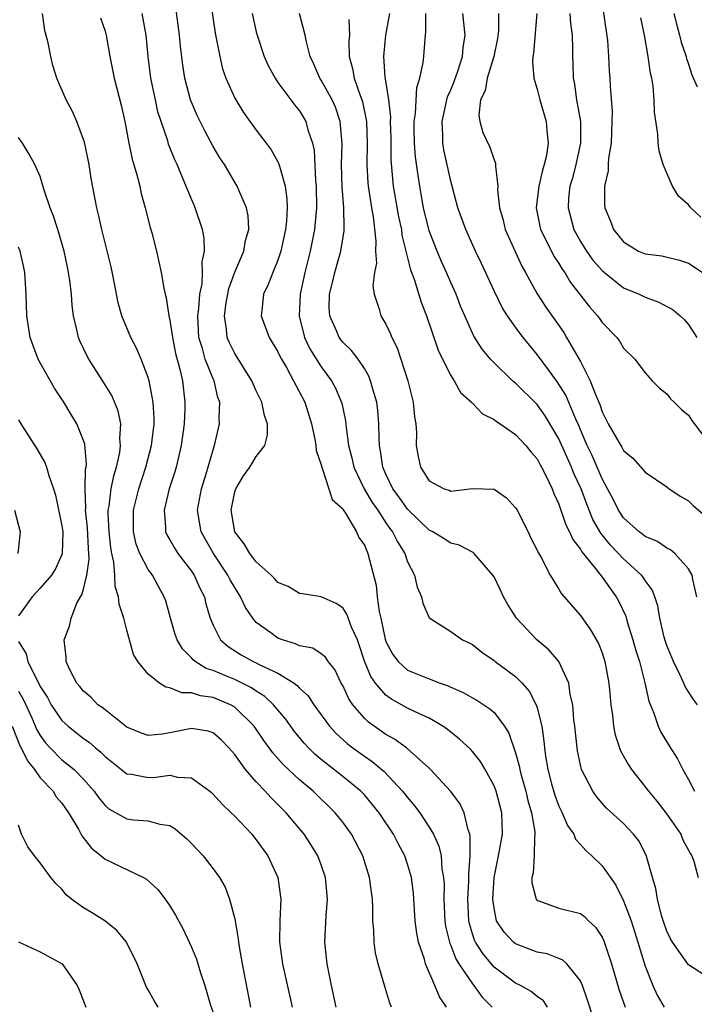
# Model space of a CAD drawing. Units: inches. Extents: x 2517000 to 2520000, y 1533000 to 1536000.
# Drawn here: x 2517125 to 2517188, y 1535023 to 1535114 of the extents above; entities that cross this region are included whole.
import ezdxf

# ---------------------------------------------------------------- set-up
doc = ezdxf.new("R2010")
doc.units = ezdxf.units.IN
doc.header["$MEASUREMENT"] = 0
doc.layers.add('LD25171533_2ft', color=53, linetype='Continuous')

msp = doc.modelspace()

# ---------------------------------------------------------------- linework, layer by layer
at = {"layer": 'LD25171533_2ft'}
for points, elevation in [([(2517142.638, 1535117), (2517143.183, 1535113.183), (2517143.608, 1535111), (2517143.884, 1535109.885), (2517144.187, 1535109), (2517145, 1535107.171), (2517145.09, 1535107), (2517145.825, 1535105.825), (2517147, 1535104.195), (2517147.91, 1535103), (2517148.364, 1535102.364), (2517149, 1535101.251), (2517149.087, 1535101.087), (2517149.132, 1535100.868), (2517149.665, 1535099), (2517149.825, 1535097.825), (2517149.845, 1535097), (2517149.781, 1535095.781), (2517149.696, 1535095), (2517149.268, 1535093), (2517149, 1535092.152), (2517148.517, 1535091), (2517148.112, 1535089.889), (2517147.672, 1535089), (2517147.504, 1535087.504), (2517147.463, 1535087), (2517148.183, 1535085), (2517149, 1535083.674), (2517149.213, 1535083.213), (2517149.328, 1535083), (2517149.795, 1535082.205), (2517150.457, 1535081), (2517151.476, 1535079), (2517152.108, 1535077), (2517152.42, 1535075.58), (2517152.517, 1535075), (2517152.529, 1535074.529), (2517153, 1535073.215), (2517153.05, 1535073), (2517153.098, 1535072.902), (2517153.727, 1535071), (2517154.009, 1535070.009), (2517155, 1535069.139), (2517155.044, 1535069.044), (2517155.253, 1535068.747), (2517156.283, 1535067), (2517156.493, 1535066.493), (2517157, 1535065.756), (2517157.332, 1535065), (2517158.078, 1535062.078), (2517158.194, 1535061), (2517158.377, 1535059.623), (2517158.537, 1535059), (2517158.933, 1535057.067), (2517159, 1535056.859), (2517159.639, 1535055.639), (2517160.115, 1535055), (2517161, 1535054.213), (2517163, 1535053.391), (2517164.022, 1535053), (2517164.745, 1535052.745), (2517165, 1535052.617), (2517166.139, 1535052.139), (2517167, 1535051.637), (2517167.418, 1535051.418), (2517168.628, 1535050.628), (2517169, 1535050.272), (2517169.98, 1535049), (2517170.377, 1535048.377), (2517171, 1535046.534), (2517171.332, 1535045.332), (2517171.384, 1535045), (2517171.522, 1535044.478), (2517171.941, 1535043), (2517172.136, 1535042.136), (2517172.477, 1535041), (2517172.777, 1535039.222), (2517172.788, 1535039), (2517172.739, 1535038.739), (2517172.717, 1535037), (2517172.612, 1535035.388), (2517172.494, 1535035), (2517172.497, 1535034.497), (2517172.899, 1535033), (2517173, 1535032.882), (2517173.159, 1535032.841), (2517175, 1535032.157), (2517177, 1535031.666), (2517177.377, 1535031.377), (2517177.738, 1535031), (2517178.408, 1535030.408), (2517179, 1535029.48), (2517179.152, 1535029.152), (2517179.881, 1535027), (2517180.581, 1535024.581), (2517181.127, 1535023)], 7322), ([(2517178.871, 1535117), (2517179.495, 1535112.505), (2517179.608, 1535111), (2517179.666, 1535109.666), (2517179.725, 1535109), (2517179.746, 1535108.254), (2517179.926, 1535105.926), (2517179.915, 1535105), (2517179.851, 1535103), (2517179.607, 1535101.607), (2517179.573, 1535101), (2517179.567, 1535100.433), (2517179.216, 1535099), (2517179.22, 1535097.22), (2517179.248, 1535097), (2517179.776, 1535095.777), (2517180.071, 1535095), (2517181, 1535093.84), (2517182.376, 1535093), (2517183, 1535092.735), (2517184.545, 1535092.545), (2517186.157, 1535092.157), (2517187, 1535091.867), (2517187.537, 1535091.537), (2517188.311, 1535091)], 7342), ([(2517178.139, 1535022.139), (2517177.65, 1535023.65), (2517177.193, 1535025), (2517177, 1535025.437), (2517175.732, 1535027), (2517175.363, 1535027.363), (2517175, 1535027.507), (2517173.923, 1535027.923), (2517173, 1535028.087), (2517171, 1535028.856), (2517170.82, 1535029), (2517169.932, 1535029.932), (2517169.242, 1535031), (2517169, 1535032.156), (2517168.892, 1535033), (2517169.004, 1535035), (2517169.415, 1535037), (2517169.778, 1535039), (2517169.71, 1535041), (2517169.19, 1535043), (2517169, 1535043.502), (2517168.183, 1535045), (2517167.748, 1535045.748), (2517167, 1535046.68), (2517166.849, 1535046.849), (2517165.816, 1535047.816), (2517165, 1535048.447), (2517164.698, 1535048.698), (2517164.259, 1535049), (2517163, 1535049.739), (2517161.633, 1535050.367), (2517161, 1535050.684), (2517159.504, 1535051.504), (2517159, 1535051.868), (2517158.025, 1535053), (2517157.596, 1535053.596), (2517157.018, 1535055.018), (2517156.532, 1535056.532), (2517156.356, 1535057), (2517155.813, 1535058.188), (2517155.391, 1535059.392), (2517155, 1535059.962), (2517154.377, 1535060.377), (2517153, 1535060.977), (2517151.271, 1535061.271), (2517151, 1535061.292), (2517149.944, 1535061.944), (2517149, 1535062.325), (2517148.689, 1535062.689), (2517148.361, 1535063), (2517147, 1535064.222), (2517146.398, 1535065), (2517145.882, 1535065.882), (2517145.008, 1535067), (2517144.657, 1535069), (2517145, 1535070.702), (2517145.089, 1535071), (2517145.817, 1535072.183), (2517146.388, 1535073), (2517147, 1535073.973), (2517147.783, 1535075), (2517148.029, 1535075.971), (2517148.03, 1535077), (2517147.768, 1535077.768), (2517147.514, 1535079), (2517147, 1535080.052), (2517146.699, 1535080.699), (2517146.581, 1535081), (2517145, 1535083.505), (2517144.51, 1535084.51), (2517144.31, 1535085), (2517144.254, 1535085.746), (2517144.047, 1535087), (2517144.217, 1535088.217), (2517144.349, 1535089), (2517144.465, 1535089.535), (2517145, 1535091.04), (2517145.848, 1535093), (2517146.01, 1535093.99), (2517146.309, 1535095), (2517146.248, 1535096.248), (2517146.101, 1535097), (2517145.373, 1535098.626), (2517145.229, 1535099), (2517144.041, 1535101), (2517143.635, 1535101.635), (2517143, 1535102.682), (2517142.19, 1535104.19), (2517141.794, 1535105), (2517141.538, 1535105.538), (2517140.919, 1535107), (2517140.389, 1535109), (2517140.196, 1535110.196), (2517139.978, 1535111.978), (2517139.892, 1535113), (2517139.553, 1535115.553)], 7320), ([(2517164.616, 1535023), (2517163.953, 1535023.953), (2517163.531, 1535025), (2517162.67, 1535027), (2517162.557, 1535027.443), (2517162.027, 1535029), (2517161.85, 1535029.85), (2517161.708, 1535031), (2517161.537, 1535033.537), (2517161.36, 1535035), (2517161, 1535036.25), (2517160.753, 1535037), (2517160.138, 1535038.138), (2517159.707, 1535039), (2517158.381, 1535041), (2517157, 1535042.647), (2517156.665, 1535043), (2517155, 1535044.367), (2517153, 1535045.941), (2517152.417, 1535046.417), (2517151.828, 1535047), (2517151.427, 1535047.427), (2517150.53, 1535048.53), (2517149.693, 1535049.693), (2517148.595, 1535051), (2517147.775, 1535051.775), (2517147, 1535052.242), (2517146.557, 1535052.557), (2517145, 1535053.325), (2517144.409, 1535053.591), (2517143, 1535054.174), (2517142.363, 1535054.363), (2517141.35, 1535055), (2517141.152, 1535055.152), (2517141, 1535055.343), (2517140.166, 1535056.166), (2517139.679, 1535057), (2517139.499, 1535057.499), (2517139.052, 1535059), (2517138.611, 1535060.611), (2517138.479, 1535061), (2517137.935, 1535061.935), (2517137.383, 1535063), (2517137, 1535063.533), (2517136.23, 1535065), (2517135.879, 1535065.878), (2517135.635, 1535067), (2517135.64, 1535069), (2517136.129, 1535071), (2517136.777, 1535073), (2517137.295, 1535075), (2517137.53, 1535077), (2517137.538, 1535077.538), (2517137.452, 1535079), (2517137.081, 1535081), (2517137, 1535081.297), (2517136.343, 1535083), (2517135.943, 1535083.943), (2517135.379, 1535085), (2517134.55, 1535087), (2517134.21, 1535088.209), (2517133.842, 1535090.159), (2517133.551, 1535091.55), (2517132.762, 1535094.762), (2517132.691, 1535095), (2517132.395, 1535096.395), (2517132.224, 1535097), (2517131.707, 1535099.707), (2517131.514, 1535101), (2517131.083, 1535103.083), (2517131, 1535103.34), (2517130.382, 1535105), (2517129.968, 1535105.968), (2517129.386, 1535107), (2517128.526, 1535109), (2517128.173, 1535110.173), (2517127.966, 1535111), (2517127.726, 1535112.274), (2517127.432, 1535113.432), (2517127.203, 1535115)], 7314), ([(2517132.58, 1535114.58), (2517133, 1535113.372), (2517133.103, 1535113), (2517133.442, 1535111), (2517133.848, 1535109), (2517134.494, 1535106.494), (2517134.822, 1535105), (2517135.203, 1535103), (2517135.517, 1535101.517), (2517135.952, 1535100.048), (2517136.205, 1535099), (2517136.343, 1535098.343), (2517136.722, 1535097), (2517137.178, 1535095.179), (2517137.32, 1535094.68), (2517137.75, 1535093), (2517137.99, 1535091.99), (2517138.202, 1535091), (2517138.446, 1535089.554), (2517138.572, 1535089), (2517138.671, 1535088.67), (2517138.91, 1535087), (2517139, 1535086.6), (2517139.22, 1535085.22), (2517139.233, 1535085), (2517139.528, 1535083.528), (2517139.934, 1535082.066), (2517140.16, 1535081), (2517140.395, 1535079), (2517140.384, 1535078.384), (2517140.308, 1535077), (2517140.035, 1535075), (2517139.571, 1535073), (2517139.448, 1535072.552), (2517138.945, 1535071), (2517138.456, 1535069), (2517138.6, 1535067.4), (2517138.606, 1535067), (2517138.722, 1535066.722), (2517139, 1535066.269), (2517139.456, 1535065.456), (2517139.751, 1535065), (2517141, 1535063.368), (2517141.253, 1535063), (2517141.785, 1535061.785), (2517142.19, 1535061), (2517142.336, 1535060.336), (2517142.73, 1535059), (2517143, 1535058.359), (2517143.696, 1535057), (2517144.385, 1535056.385), (2517145.61, 1535055.61), (2517146.712, 1535055), (2517147, 1535054.873), (2517147.277, 1535054.723), (2517149, 1535053.924), (2517150.499, 1535053), (2517150.792, 1535052.792), (2517151, 1535052.546), (2517151.808, 1535051.808), (2517152.32, 1535051), (2517153.77, 1535049), (2517154.358, 1535048.358), (2517155.408, 1535047.408), (2517155.934, 1535047), (2517157, 1535046.221), (2517157.732, 1535045.732), (2517158.819, 1535044.819), (2517160.536, 1535043), (2517161, 1535042.4), (2517161.65, 1535041.65), (2517162.12, 1535041), (2517163, 1535039.655), (2517163.39, 1535039), (2517163.893, 1535037.893), (2517164.096, 1535037), (2517164.184, 1535035.816), (2517164.334, 1535035), (2517164.373, 1535034.373), (2517164.353, 1535033), (2517164.408, 1535031.592), (2517164.439, 1535031), (2517164.511, 1535030.511), (2517164.902, 1535028.902), (2517165, 1535028.705), (2517165.467, 1535027.467), (2517165.76, 1535027), (2517167, 1535025.144), (2517167.124, 1535025), (2517167.918, 1535023.917), (2517168.839, 1535023)], 7316), ([(2517173.959, 1535023), (2517173.573, 1535023.573), (2517173, 1535023.984), (2517172.454, 1535024.454), (2517171.465, 1535025), (2517171, 1535025.226), (2517169, 1535026.714), (2517167.958, 1535027.958), (2517167.29, 1535029), (2517167.197, 1535029.197), (2517167, 1535029.796), (2517166.72, 1535030.72), (2517166.665, 1535031), (2517166.58, 1535033), (2517166.68, 1535034.68), (2517166.684, 1535035), (2517166.666, 1535035.334), (2517166.796, 1535037), (2517166.804, 1535038.804), (2517166.757, 1535039), (2517166.598, 1535039.402), (2517166.228, 1535041), (2517165.838, 1535041.838), (2517164.988, 1535042.988), (2517163.137, 1535045), (2517163, 1535045.128), (2517160.891, 1535047), (2517159.801, 1535047.801), (2517159, 1535048.239), (2517157.92, 1535049), (2517157.387, 1535049.387), (2517157, 1535049.769), (2517155.945, 1535051), (2517155.557, 1535051.557), (2517155, 1535052.774), (2517154.869, 1535053), (2517154.265, 1535054.265), (2517153.654, 1535055), (2517153.404, 1535055.404), (2517153, 1535055.721), (2517152.22, 1535056.22), (2517151, 1535056.457), (2517150.64, 1535056.64), (2517149.419, 1535057), (2517149, 1535057.163), (2517148.344, 1535057.656), (2517147, 1535058.62), (2517146.671, 1535059), (2517145.988, 1535059.988), (2517145.545, 1535061), (2517145, 1535061.84), (2517144.574, 1535062.575), (2517144.377, 1535063), (2517143.029, 1535065), (2517141.889, 1535067), (2517141.57, 1535069), (2517141.938, 1535071), (2517142.36, 1535072.36), (2517143, 1535074.605), (2517143.144, 1535075), (2517143.605, 1535077), (2517143.561, 1535077.561), (2517143.612, 1535079), (2517143.449, 1535079.449), (2517143.088, 1535081), (2517143, 1535081.176), (2517142.27, 1535083), (2517142.015, 1535083.985), (2517141.686, 1535085), (2517141.576, 1535087), (2517141.679, 1535087.679), (2517141.769, 1535089), (2517141.98, 1535089.98), (2517142.034, 1535091), (2517141.995, 1535092.005), (2517142.208, 1535093), (2517142.184, 1535094.184), (2517142.017, 1535095), (2517141.355, 1535097), (2517141.238, 1535097.238), (2517141, 1535097.8), (2517140.182, 1535099.818), (2517139.661, 1535101), (2517139.446, 1535101.446), (2517138.887, 1535102.888), (2517138.801, 1535103.199), (2517138.181, 1535105), (2517137.898, 1535105.897), (2517137.655, 1535107), (2517137.25, 1535109), (2517136.995, 1535111.005), (2517136.798, 1535113), (2517136.422, 1535115)], 7318), ([(2517146.61, 1535115), (2517147, 1535113.285), (2517147.073, 1535113), (2517147.741, 1535111), (2517148.124, 1535110.124), (2517148.731, 1535109), (2517149, 1535108.61), (2517150.192, 1535107), (2517150.541, 1535106.541), (2517151, 1535105.987), (2517151.378, 1535105.378), (2517151.591, 1535105), (2517151.774, 1535104.227), (2517152.197, 1535103), (2517152.346, 1535102.346), (2517152.469, 1535099.531), (2517152.53, 1535099), (2517152.558, 1535097), (2517152.38, 1535095), (2517151.982, 1535093), (2517151.483, 1535091), (2517151.056, 1535089), (2517150.966, 1535087), (2517151.47, 1535085), (2517151.956, 1535083.956), (2517153, 1535082.28), (2517153.947, 1535081), (2517154.32, 1535080.321), (2517154.918, 1535078.918), (2517155.267, 1535077.267), (2517155.32, 1535076.68), (2517155.546, 1535075), (2517155.853, 1535073.853), (2517156.033, 1535073), (2517156.993, 1535070.993), (2517157.735, 1535069.735), (2517158.237, 1535069), (2517159, 1535067.836), (2517159.342, 1535067.342), (2517159.609, 1535067), (2517160.066, 1535066.066), (2517160.742, 1535065), (2517161, 1535064.233), (2517161.644, 1535063), (2517161.873, 1535061.873), (2517162.285, 1535061), (2517162.416, 1535060.416), (2517163, 1535059.055), (2517163.047, 1535059), (2517165, 1535057.776), (2517166.089, 1535057), (2517166.716, 1535056.716), (2517167, 1535056.569), (2517167.87, 1535055.87), (2517169, 1535055.105), (2517169.122, 1535055), (2517171, 1535053.604), (2517171.609, 1535053), (2517172.266, 1535052.266), (2517172.904, 1535051), (2517173, 1535050.7), (2517173.417, 1535049), (2517173.624, 1535047.624), (2517173.676, 1535047), (2517173.778, 1535046.221), (2517173.981, 1535045), (2517174.329, 1535043.671), (2517174.624, 1535042.624), (2517175, 1535041.62), (2517175.301, 1535041), (2517175.818, 1535039.818), (2517176.384, 1535039), (2517176.544, 1535038.544), (2517177, 1535038.061), (2517177.496, 1535037.496), (2517178.053, 1535037), (2517179, 1535036.095), (2517180.285, 1535034.285), (2517181, 1535032.851), (2517181.684, 1535031), (2517182.32, 1535029), (2517183, 1535026.792), (2517183.703, 1535025), (2517184.11, 1535024.111), (2517184.746, 1535023)], 7324), ([(2517189, 1535025.617), (2517187, 1535026.921), (2517185.507, 1535029), (2517185.322, 1535029.322), (2517185, 1535030.03), (2517184.743, 1535030.742), (2517184.51, 1535031.49), (2517184.129, 1535033), (2517183.991, 1535033.991), (2517183.672, 1535035), (2517183.14, 1535036.86), (2517183.113, 1535037), (2517182.397, 1535038.397), (2517181.926, 1535039), (2517181, 1535039.986), (2517179.42, 1535041.42), (2517179, 1535041.887), (2517178.491, 1535042.491), (2517178.135, 1535043), (2517177.11, 1535045), (2517177, 1535045.425), (2517176.733, 1535046.733), (2517176.692, 1535047), (2517176.486, 1535049), (2517176.404, 1535049.595), (2517176.292, 1535051), (2517176.063, 1535051.937), (2517175.923, 1535053), (2517175.008, 1535055), (2517174.081, 1535056.081), (2517172.977, 1535057), (2517171.075, 1535059), (2517170.283, 1535060.283), (2517169.891, 1535061), (2517169.612, 1535061.612), (2517169, 1535062.843), (2517168.901, 1535063), (2517168.117, 1535063.882), (2517167.157, 1535065), (2517167.079, 1535065.079), (2517165.776, 1535065.776), (2517165, 1535065.957), (2517164.372, 1535066.372), (2517163.333, 1535067), (2517163, 1535067.169), (2517161, 1535069.118), (2517160.221, 1535070.221), (2517159.65, 1535071), (2517159, 1535072.343), (2517158.71, 1535073), (2517158.509, 1535074.509), (2517158.397, 1535075), (2517158.357, 1535075.643), (2517158.352, 1535077), (2517158.245, 1535078.245), (2517158.148, 1535079), (2517157.773, 1535080.227), (2517157.576, 1535081), (2517157.422, 1535081.422), (2517157, 1535082.122), (2517156.422, 1535083), (2517155.808, 1535083.808), (2517155, 1535084.563), (2517154.672, 1535085), (2517154.449, 1535085.551), (2517153.793, 1535087), (2517153.756, 1535087.756), (2517153.782, 1535089), (2517154.029, 1535089.971), (2517154.26, 1535091), (2517154.816, 1535093), (2517155.129, 1535094.872), (2517155.117, 1535095.117), (2517155.113, 1535097), (2517154.959, 1535098.959), (2517154.894, 1535101), (2517154.942, 1535102.941), (2517154.77, 1535105), (2517154.319, 1535106.319), (2517154.014, 1535107), (2517153, 1535108.837), (2517152.886, 1535109), (2517152.313, 1535110.313), (2517151.979, 1535111), (2517151.633, 1535112.367), (2517151.529, 1535113), (2517150.999, 1535115)], 7326), ([(2517155.558, 1535114.442), (2517155.612, 1535113), (2517155.569, 1535112.431), (2517155.593, 1535111), (2517155.903, 1535109.903), (2517156.052, 1535109), (2517156.599, 1535107.401), (2517156.765, 1535107), (2517156.822, 1535106.822), (2517157.2, 1535105), (2517157.275, 1535103), (2517157.23, 1535101), (2517157.321, 1535099.321), (2517157.348, 1535099), (2517157.652, 1535097), (2517157.804, 1535096.196), (2517158.069, 1535093.931), (2517158.045, 1535093), (2517158.114, 1535091.886), (2517157.949, 1535091), (2517157.789, 1535089.79), (2517157.91, 1535089), (2517158.379, 1535087.621), (2517158.53, 1535087), (2517159, 1535086.246), (2517159.402, 1535085.402), (2517159.55, 1535085), (2517160.036, 1535084.036), (2517160.379, 1535083), (2517161.009, 1535080.991), (2517161.517, 1535079), (2517161.655, 1535077.655), (2517161.754, 1535077), (2517161.816, 1535076.184), (2517161.809, 1535075), (2517161.977, 1535073.977), (2517162.2, 1535073), (2517163, 1535071.734), (2517164.379, 1535071), (2517164.85, 1535070.85), (2517165, 1535070.775), (2517167, 1535071.025), (2517169, 1535070.97), (2517170.151, 1535070.151), (2517171, 1535069.242), (2517171.14, 1535069), (2517172.16, 1535067), (2517172.424, 1535066.425), (2517173, 1535065.315), (2517173.092, 1535065.092), (2517173.364, 1535064.635), (2517174.193, 1535063), (2517175, 1535061.712), (2517175.258, 1535061.258), (2517177, 1535059.253), (2517177.94, 1535057.94), (2517178.66, 1535056.66), (2517179, 1535055.803), (2517179.268, 1535055), (2517179.642, 1535053), (2517179.737, 1535051.737), (2517179.823, 1535051), (2517179.964, 1535050.036), (2517180.057, 1535049), (2517180.211, 1535048.211), (2517180.614, 1535047), (2517180.721, 1535046.721), (2517181.438, 1535045.438), (2517181.724, 1535045), (2517183, 1535043.407), (2517183.292, 1535043), (2517184.071, 1535042.07), (2517185, 1535040.873), (2517186.279, 1535039), (2517186.492, 1535038.492), (2517187.178, 1535037.178), (2517187.298, 1535037), (2517187.49, 1535036.51), (2517187.884, 1535035)], 7328), ([(2517159.32, 1535115), (2517158.957, 1535113), (2517158.758, 1535111), (2517158.898, 1535109.101), (2517158.936, 1535108.935), (2517159.222, 1535107), (2517159.412, 1535105.412), (2517159.399, 1535105), (2517159.443, 1535103.443), (2517159.46, 1535101.46), (2517159.673, 1535099), (2517160.17, 1535096.17), (2517160.428, 1535095), (2517160.484, 1535094.484), (2517160.85, 1535093), (2517160.858, 1535092.858), (2517161, 1535092.362), (2517161.266, 1535091.266), (2517161.601, 1535090.399), (2517162.263, 1535088.263), (2517162.744, 1535087), (2517163.826, 1535083.826), (2517164.223, 1535083), (2517165, 1535081.464), (2517165.307, 1535081), (2517165.903, 1535079.903), (2517166.926, 1535079), (2517166.951, 1535078.951), (2517167, 1535078.92), (2517167.924, 1535077.924), (2517169, 1535077.415), (2517169.218, 1535077.218), (2517169.569, 1535077), (2517171, 1535076.002), (2517171.942, 1535075), (2517172.414, 1535074.414), (2517173, 1535073.751), (2517173.255, 1535073.255), (2517173.408, 1535073), (2517173.837, 1535072.163), (2517174.383, 1535071), (2517174.551, 1535070.551), (2517175, 1535069.564), (2517175.656, 1535067.656), (2517176.001, 1535067), (2517176.302, 1535066.302), (2517177, 1535065.404), (2517177.142, 1535065.142), (2517178.356, 1535063.644), (2517179, 1535062.793), (2517180.3, 1535061), (2517180.552, 1535060.552), (2517181.187, 1535059.187), (2517181.333, 1535058.667), (2517181.861, 1535057), (2517182.109, 1535056.109), (2517182.462, 1535055), (2517182.974, 1535053.025), (2517183.327, 1535051.327), (2517183.787, 1535050.213), (2517184.185, 1535049), (2517184.448, 1535048.448), (2517185.199, 1535047.199), (2517185.981, 1535045.981), (2517186.485, 1535045), (2517187, 1535044.063), (2517187.559, 1535043)], 7330), ([(2517187.833, 1535051), (2517187.475, 1535051.475), (2517187, 1535052.178), (2517186.691, 1535052.692), (2517186.569, 1535053), (2517186.211, 1535053.788), (2517185.613, 1535055), (2517185, 1535056.467), (2517184.861, 1535056.861), (2517184.751, 1535057.249), (2517184.344, 1535059), (2517184.158, 1535060.158), (2517183.878, 1535061), (2517183.638, 1535061.638), (2517183, 1535062.484), (2517182.812, 1535062.812), (2517182.663, 1535063), (2517181, 1535064.504), (2517179.781, 1535065.781), (2517178.876, 1535066.876), (2517178.156, 1535068.156), (2517177.577, 1535069.577), (2517177.06, 1535071), (2517176.399, 1535072.398), (2517176.17, 1535073), (2517175, 1535075.63), (2517173.751, 1535077.751), (2517173, 1535078.78), (2517171, 1535080.754), (2517170.86, 1535080.86), (2517170.71, 1535081), (2517169, 1535082.648), (2517168.669, 1535083), (2517167.914, 1535083.915), (2517167.13, 1535085.13), (2517166.296, 1535087), (2517165.913, 1535087.913), (2517165.491, 1535089), (2517165, 1535090.091), (2517164.614, 1535091), (2517164.107, 1535092.107), (2517163.732, 1535093), (2517163, 1535094.86), (2517162.478, 1535097), (2517162.264, 1535098.264), (2517162.124, 1535099), (2517161.995, 1535100.005), (2517161.737, 1535101.737), (2517161.646, 1535103), (2517161.623, 1535104.377), (2517161.62, 1535105), (2517161.747, 1535105.747), (2517161.855, 1535108.145), (2517162.147, 1535109), (2517162.456, 1535110.456), (2517162.492, 1535111), (2517162.544, 1535111.455), (2517162.651, 1535113), (2517162.699, 1535113.301), (2517162.705, 1535115)], 7332), ([(2517187.787, 1535061), (2517187.41, 1535062.59), (2517187.339, 1535063), (2517187, 1535063.578), (2517185.726, 1535065), (2517185.328, 1535065.328), (2517185, 1535065.48), (2517184.118, 1535066.118), (2517183, 1535066.575), (2517182.771, 1535066.771), (2517182.436, 1535067), (2517181, 1535068.286), (2517180.525, 1535069), (2517180.032, 1535070.032), (2517179.519, 1535071), (2517179, 1535071.917), (2517178.071, 1535074.071), (2517177.608, 1535075), (2517177.443, 1535075.443), (2517177, 1535076.449), (2517176.846, 1535076.846), (2517176.578, 1535077.422), (2517175.654, 1535079.654), (2517174.874, 1535080.874), (2517174.122, 1535081.877), (2517173, 1535083.429), (2517172.281, 1535084.281), (2517171.698, 1535085), (2517171, 1535085.946), (2517170.251, 1535087), (2517169.771, 1535087.771), (2517169, 1535089.314), (2517167.836, 1535091.836), (2517167.28, 1535093), (2517166.378, 1535095), (2517165.664, 1535097), (2517165, 1535099.47), (2517164.365, 1535102.365), (2517164.264, 1535103), (2517164.259, 1535103.741), (2517164.197, 1535105), (2517164.629, 1535107), (2517164.709, 1535107.291), (2517165, 1535107.928), (2517165.311, 1535108.689), (2517165.658, 1535109.658), (2517166.083, 1535111), (2517166.142, 1535111.858), (2517166.316, 1535113), (2517166.118, 1535115)], 7334), ([(2517169.421, 1535115), (2517169.408, 1535113.408), (2517169.314, 1535112.686), (2517168.974, 1535111), (2517168.373, 1535109), (2517168.174, 1535107.826), (2517167.761, 1535107), (2517167.583, 1535105.583), (2517167.676, 1535105), (2517167.973, 1535103.973), (2517168.611, 1535102.612), (2517169, 1535101.433), (2517169.14, 1535101.14), (2517169.151, 1535101), (2517169.127, 1535100.873), (2517169.344, 1535099), (2517169.326, 1535098.674), (2517169.522, 1535097), (2517169.849, 1535095.849), (2517170.044, 1535095), (2517170.945, 1535092.945), (2517171.587, 1535091.587), (2517171.927, 1535091), (2517173, 1535089.048), (2517173.798, 1535087.798), (2517175.45, 1535085.45), (2517175.723, 1535085), (2517177, 1535082.783), (2517177.916, 1535081), (2517178.448, 1535079.552), (2517178.788, 1535078.788), (2517179, 1535078.124), (2517179.39, 1535077.39), (2517179.573, 1535077), (2517180.327, 1535075.673), (2517180.726, 1535075), (2517180.84, 1535074.84), (2517181, 1535074.536), (2517181.836, 1535073.836), (2517183, 1535072.541), (2517185, 1535071.161), (2517185.213, 1535071), (2517186.29, 1535070.29), (2517187, 1535069.875), (2517187.436, 1535069.436), (2517189, 1535068.074)], 7336), ([(2517172.955, 1535115), (2517172.665, 1535111.335), (2517172.6, 1535111), (2517172.552, 1535110.553), (2517172.676, 1535109), (2517173, 1535107.976), (2517173.24, 1535107), (2517173.823, 1535105), (2517173.875, 1535104.125), (2517174.012, 1535103), (2517173.857, 1535101.856), (2517173.657, 1535101), (2517173.496, 1535100.504), (2517173.137, 1535099), (2517172.89, 1535097), (2517173.304, 1535095), (2517173.639, 1535094.361), (2517174.541, 1535092.541), (2517175, 1535091.852), (2517175.316, 1535091.316), (2517175.553, 1535091), (2517176.094, 1535090.094), (2517177.83, 1535087.831), (2517178.577, 1535087), (2517178.756, 1535086.756), (2517179, 1535086.38), (2517180.357, 1535085), (2517180.641, 1535084.641), (2517181, 1535084.015), (2517182.039, 1535083), (2517183, 1535081.729), (2517183.647, 1535081), (2517184.319, 1535080.319), (2517185, 1535079.777), (2517185.326, 1535079.326), (2517185.677, 1535079), (2517186.34, 1535078.34), (2517187, 1535077.792), (2517187.321, 1535077.321), (2517189, 1535075.053)], 7338), ([(2517176.031, 1535115), (2517176.083, 1535114.083), (2517176.225, 1535113), (2517176.261, 1535111.739), (2517176.257, 1535111), (2517176.295, 1535110.295), (2517176.326, 1535109), (2517176.44, 1535108.44), (2517176.626, 1535107), (2517176.995, 1535104.995), (2517177.02, 1535103), (2517176.577, 1535101), (2517176.251, 1535099.749), (2517176.031, 1535099), (2517175.909, 1535097.909), (2517175.851, 1535097), (2517176.168, 1535095.832), (2517176.374, 1535095), (2517177, 1535093.893), (2517177.556, 1535093), (2517178.161, 1535092.161), (2517179, 1535091.19), (2517179.214, 1535091), (2517181, 1535089.595), (2517182.429, 1535089), (2517183, 1535088.724), (2517184.258, 1535088.258), (2517185.572, 1535087.572), (2517186.231, 1535087), (2517186.626, 1535086.626), (2517187, 1535086.201), (2517187.782, 1535085)], 7340), ([(2517188.131, 1535096.131), (2517187.232, 1535097), (2517187.119, 1535097.119), (2517187, 1535097.285), (2517186.079, 1535098.079), (2517185.512, 1535099), (2517185, 1535100.212), (2517184.643, 1535101), (2517184.282, 1535102.282), (2517184.199, 1535103), (2517184.17, 1535103.83), (2517183.854, 1535105.854), (2517183.835, 1535107), (2517183.736, 1535108.264), (2517183.603, 1535109), (2517183.484, 1535109.484), (2517183.277, 1535111), (2517182.924, 1535113), (2517182.602, 1535114.601)], 7344), ([(2517185.659, 1535115), (2517185.908, 1535113.908), (2517186.181, 1535113), (2517186.327, 1535112.327), (2517186.776, 1535111), (2517186.814, 1535110.814), (2517187, 1535110.311), (2517187.302, 1535109.302), (2517187.794, 1535108.206)], 7346), ([(2517159.526, 1535023), (2517159.367, 1535023.367), (2517158.896, 1535024.896), (2517158.276, 1535027), (2517158.037, 1535028.037), (2517157.907, 1535029), (2517157.88, 1535030.12), (2517157.796, 1535031), (2517157.79, 1535032.21), (2517157.75, 1535033), (2517157.491, 1535035), (2517156.864, 1535037), (2517155.815, 1535039), (2517155, 1535040.121), (2517154.313, 1535041), (2517152.253, 1535043), (2517151, 1535044.04), (2517149.47, 1535045.47), (2517149, 1535046.02), (2517148.531, 1535046.532), (2517147.689, 1535047.689), (2517146.793, 1535049), (2517145, 1535050.779), (2517144.626, 1535051), (2517143, 1535051.67), (2517141.825, 1535051.825), (2517141, 1535052.109), (2517140.103, 1535052.103), (2517139, 1535052.567), (2517138.615, 1535052.615), (2517138.044, 1535053), (2517137, 1535053.831), (2517136.042, 1535055), (2517135.642, 1535055.643), (2517135, 1535057.913), (2517134.724, 1535059), (2517134.301, 1535060.301), (2517134.245, 1535061), (2517133.937, 1535061.937), (2517133.893, 1535063), (2517133.814, 1535064.186), (2517133.617, 1535065), (2517133.521, 1535065.522), (2517133.374, 1535067), (2517133.299, 1535068.701), (2517133.301, 1535069), (2517133.375, 1535069.376), (2517133.563, 1535071), (2517133.797, 1535072.203), (2517134.048, 1535073), (2517134.358, 1535074.358), (2517134.44, 1535075), (2517134.377, 1535075.623), (2517134.455, 1535077), (2517134.205, 1535078.205), (2517133.614, 1535079.614), (2517132.859, 1535080.859), (2517131.496, 1535083), (2517131.324, 1535083.324), (2517130.679, 1535084.679), (2517130.541, 1535085), (2517130.42, 1535085.581), (2517130.073, 1535087), (2517129.954, 1535087.954), (2517129.879, 1535089), (2517129.74, 1535090.26), (2517129.63, 1535091), (2517129.509, 1535091.509), (2517129.201, 1535093), (2517128.615, 1535095), (2517128.235, 1535096.235), (2517127.934, 1535097), (2517127.373, 1535098.626), (2517127, 1535099.917), (2517126.512, 1535101), (2517125.985, 1535101.985), (2517125.358, 1535103), (2517125, 1535103.519)], 7312), ([(2517154.384, 1535023), (2517153.962, 1535025), (2517153.562, 1535027), (2517153.343, 1535029), (2517153.453, 1535031.453), (2517153.58, 1535033), (2517153.403, 1535035), (2517153, 1535036.18), (2517152.697, 1535037), (2517152.054, 1535038.054), (2517151.44, 1535039), (2517149.768, 1535041), (2517148.367, 1535042.367), (2517147.812, 1535043), (2517147, 1535043.861), (2517146.002, 1535045), (2517145, 1535046.388), (2517144.459, 1535047), (2517143.737, 1535047.736), (2517143, 1535048.394), (2517142.545, 1535048.545), (2517141, 1535048.805), (2517139, 1535048.384), (2517138.272, 1535048.272), (2517137, 1535048.161), (2517136.371, 1535048.371), (2517135, 1535048.935), (2517133, 1535050.519), (2517132.742, 1535050.742), (2517132.344, 1535051), (2517131.689, 1535051.689), (2517131, 1535052.25), (2517130.677, 1535052.677), (2517130.377, 1535053), (2517129.7, 1535054.3), (2517129.401, 1535055), (2517129.406, 1535055.405), (2517129.222, 1535057), (2517129.723, 1535058.277), (2517129.872, 1535059), (2517130.389, 1535060.389), (2517130.726, 1535061), (2517130.842, 1535061.158), (2517131, 1535061.709), (2517131.301, 1535063), (2517131.526, 1535064.474), (2517131.5, 1535065), (2517131.456, 1535065.456), (2517131.372, 1535067.372), (2517131.186, 1535069), (2517131.206, 1535069.206), (2517131.147, 1535071), (2517131.197, 1535072.803), (2517131.241, 1535073), (2517131.273, 1535073.273), (2517131.116, 1535075.116), (2517131, 1535075.446), (2517130.384, 1535077), (2517129.876, 1535077.876), (2517129.186, 1535079), (2517128.317, 1535080.317), (2517127, 1535082.65), (2517126.817, 1535083), (2517126.307, 1535084.307), (2517126.075, 1535085), (2517125.768, 1535087), (2517125.704, 1535089), (2517125.57, 1535091), (2517125.478, 1535091.478), (2517125.138, 1535093), (2517125, 1535093.352)], 7310), ([(2517125, 1535077.364), (2517125.208, 1535077), (2517126.688, 1535074.688), (2517127.435, 1535073.435), (2517127.593, 1535073), (2517127.788, 1535072.212), (2517128.226, 1535071), (2517128.403, 1535070.403), (2517129, 1535067.548), (2517129.081, 1535067), (2517129.044, 1535064.956), (2517128.412, 1535063.588), (2517128.057, 1535063), (2517127, 1535061.789), (2517126.256, 1535061), (2517125, 1535059.226)], 7308), ([(2517124.623, 1535069), (2517125.142, 1535067), (2517124.941, 1535065)], 7306), ([(2517125, 1535056.845), (2517125.703, 1535055.703), (2517125.861, 1535055), (2517126.645, 1535053.355), (2517126.902, 1535052.901), (2517127, 1535052.684), (2517127.667, 1535051.667), (2517128.02, 1535051), (2517129, 1535049.544), (2517129.592, 1535049), (2517131, 1535047.879), (2517131.526, 1535047.526), (2517132.115, 1535047), (2517132.61, 1535046.61), (2517133, 1535046.204), (2517135, 1535044.608), (2517135.437, 1535044.563), (2517137, 1535044.271), (2517137.698, 1535044.302), (2517139, 1535044.484), (2517139.7, 1535044.3), (2517141, 1535044.239), (2517142.695, 1535043), (2517142.861, 1535042.861), (2517143, 1535042.726), (2517143.807, 1535041.807), (2517144.68, 1535041), (2517145, 1535040.686), (2517146.586, 1535039), (2517147, 1535038.496), (2517148.062, 1535037), (2517148.997, 1535034.997), (2517149.267, 1535033), (2517149.163, 1535031), (2517149.145, 1535029), (2517149.439, 1535027), (2517150.323, 1535023)], 7308), ([(2517125, 1535052.261), (2517125.448, 1535051.448), (2517126.207, 1535049.793), (2517126.687, 1535048.687), (2517127, 1535048.146), (2517127.476, 1535047.477), (2517127.913, 1535047), (2517129, 1535045.91), (2517130.129, 1535045), (2517131, 1535044.113), (2517131.983, 1535043), (2517132.398, 1535042.398), (2517133, 1535041.654), (2517133.357, 1535041.357), (2517135, 1535040.44), (2517135.646, 1535040.354), (2517137, 1535040.255), (2517138.063, 1535039.937), (2517139, 1535039.807), (2517139.502, 1535039.502), (2517140.572, 1535038.572), (2517141, 1535038.138), (2517142.066, 1535037), (2517143, 1535035.812), (2517143.592, 1535035), (2517144.104, 1535034.104), (2517144.527, 1535033), (2517145, 1535031.182), (2517145.326, 1535029.326), (2517145.344, 1535029), (2517145.405, 1535028.595), (2517145.683, 1535027), (2517146.466, 1535023)], 7306), ([(2517124.392, 1535049), (2517125.145, 1535047.145), (2517125.228, 1535047), (2517125.807, 1535045.807), (2517126.459, 1535045), (2517127, 1535044.234), (2517128.184, 1535043), (2517128.485, 1535042.485), (2517129, 1535041.879), (2517129.601, 1535041), (2517130.538, 1535039.462), (2517130.861, 1535038.861), (2517131.73, 1535037.73), (2517132.653, 1535037), (2517133, 1535036.699), (2517136.552, 1535035), (2517136.84, 1535034.84), (2517137.887, 1535033.887), (2517138.572, 1535033), (2517139, 1535032.367), (2517139.524, 1535031.524), (2517140.216, 1535030.216), (2517140.796, 1535029), (2517141, 1535028.55), (2517141.449, 1535027.449), (2517141.825, 1535026.174), (2517142.23, 1535025), (2517142.732, 1535023.268), (2517143, 1535022.511)], 7304), ([(2517137.927, 1535023), (2517137.563, 1535023.563), (2517137, 1535024.607), (2517136.851, 1535024.851), (2517135.962, 1535027), (2517134.998, 1535029), (2517134.097, 1535030.097), (2517132.982, 1535030.983), (2517131.753, 1535031.753), (2517131, 1535032.202), (2517129.906, 1535033), (2517129.41, 1535033.41), (2517129, 1535033.912), (2517128.439, 1535034.439), (2517127.996, 1535035), (2517127, 1535036.361), (2517126.468, 1535037), (2517125.85, 1535037.85), (2517125.275, 1535039), (2517125, 1535039.843)], 7302), ([(2517125, 1535029.047), (2517127, 1535028.12), (2517129.029, 1535027), (2517130.414, 1535025), (2517130.609, 1535024.609), (2517131.233, 1535023)], 7300)]:
    msp.add_lwpolyline(points, dxfattribs=dict(at, elevation=elevation))

doc.saveas('drawing.dxf')
